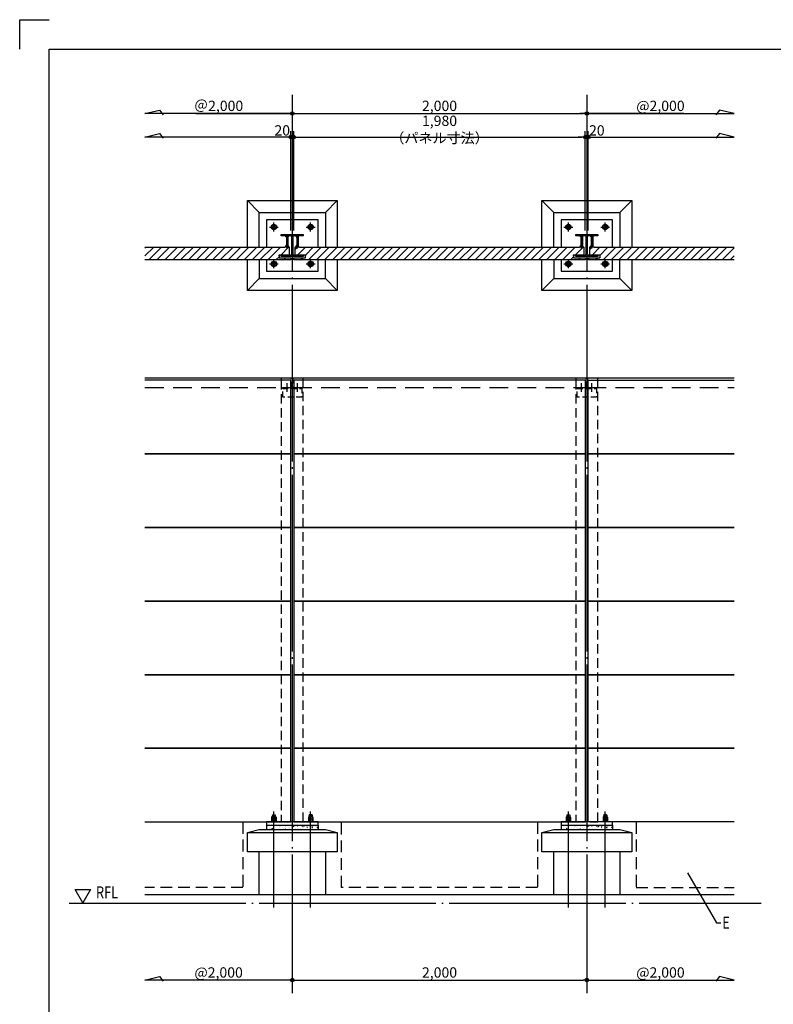
# Model space of a CAD drawing. Units: millimetres. Extents: x -18643 to -2007, y -8260 to 3440.
# Drawn here: x -18643 to -13526, y -3247 to 3440 of the extents above; entities that cross this region are included whole.
import ezdxf
from ezdxf.enums import TextEntityAlignment as Align

# ---------------------------------------------------------------- set-up
doc = ezdxf.new("R2010")
doc.units = ezdxf.units.MM
doc.header["$LTSCALE"] = 20
for name, pattern in [('CENTER', [50.8, 31.75, -6.35, 6.35, -6.35]), ('HIDDEN', [9.525, 6.35, -3.175]), ('NEA_CNT', [64.5, 60, -2, 0.5, -2]), ('NEA_HID', [6, 4, -2])]:
    doc.linetypes.add(name, pattern=pattern)
doc.layers.get('DEFPOINTS').update_dxf_attribs({"color": 8})
for name, color, linetype in [('00Waku', 30, 'Continuous'), ('01Center', 1, 'NEA_CNT'), ('02Dim', 3, 'Continuous'), ('03Text', 4, 'Continuous'), ('04RC', 4, 'Continuous'), ('04S', 1, 'Continuous'), ('05Steel', 1, 'Continuous'), ('06Panel', 41, 'Continuous'), ('09Hatch', 61, 'Continuous'), ('31txt1', 4, 'Continuous')]:
    doc.layers.add(name, color=color, linetype=linetype)
doc.layers.add('X mag', color=8, linetype='Continuous', plot=False)
doc.styles.add('dimtxt', font='romans.shx', dxfattribs={"width": 0.8, "bigfont": 'extfont.shx'})
doc.styles.add('neatxt', font='romans.shx', dxfattribs={"width": 0.8, "bigfont": 'extfont.shx'})
doc.dimstyles.new('nea20', dxfattribs={"dimscale": 20, "dimtxt": 3.5, "dimasz": 1.2, "dimexe": 2, "dimexo": 2, "dimgap": 0.5, "dimtad": 1, "dimdec": 1, "dimrnd": 0.1, "dimdsep": 46, "dimlunit": 6, "dimtxsty": 'dimtxt', "dimblk": 'ORIGIN2', "dimcen": 2.5, "dimclrd": 256, "dimclre": 256, "dimclrt": 4, "dimadec": 0, "dimazin": 0, "dimtfac": 1, "dimtdec": 1, "dimtix": 1, "dimtmove": 1, "dimatfit": 3, "dimldrblk": 'OPEN30', "dimfxl": 1, "dimtolj": 1, "dimlwd": -1, "dimlwe": -1, "dimarcsym": 0})

# ---------------------------------------------------------------- blocks, each defined once
blk = doc.blocks.new('_Origin2')
at = {"color": 0, "linetype": 'ByBlock', "lineweight": -2}
blk.add_line((-0.5, 0), (-1, 0), dxfattribs=at)
for radius in [0.5, 0.25]:
    blk.add_circle((0, 0), radius, dxfattribs=at)
blk = doc.blocks.new('*D21')
at = {"layer": '02Dim', "transparency": 16777216}
blk.add_line((-16768.1, -3082.6), (-14816.1, -3082.6), dxfattribs=at)
at = {"layer": 'DEFPOINTS', "color": 0, "transparency": 16777216}
for p in [(-16792.1, -3082.6), (-14792.1, -3082.6), (-14792.1, -3082.6)]:
    blk.add_point(p, dxfattribs=at)
at = {"layer": '02Dim', "transparency": 16777216, "xscale": 24, "yscale": 24, "zscale": 24, "rotation": 180}
blk.add_blockref('_Origin2', (-16792.1, -3082.6), dxfattribs=at)
at = {"layer": '02Dim', "transparency": 16777216, "xscale": 24, "yscale": 24, "zscale": 24}
blk.add_blockref('_Origin2', (-14792.1, -3082.6), dxfattribs=at)
at = {"layer": '02Dim', "color": 4, "transparency": 16777216, "insert": (-15792.1, -3031), "char_height": 70, "attachment_point": 5, "style": 'dimtxt'}
blk.add_mtext('\\A1;2,000', dxfattribs=at)
blk = doc.blocks.new('_Open30')
at = {"color": 0, "linetype": 'ByBlock', "lineweight": -2}
for p, q in [((-1, 0.27), (0, 0)), ((0, 0), (-1, -0.27)), ((0, 0), (-1, 0))]:
    blk.add_line(p, q, dxfattribs=at)
blk = doc.blocks.new('*D22')
at = {"layer": '02Dim', "transparency": 16777216}
blk.add_line((-16768.1, 2803.1), (-14816.1, 2803.1), dxfattribs=at)
at = {"layer": 'DEFPOINTS', "color": 0, "transparency": 16777216}
for p in [(-16792.1, 2803.1), (-14792.1, 2803.1), (-14792.1, 2803.1)]:
    blk.add_point(p, dxfattribs=at)
at = {"layer": '02Dim', "transparency": 16777216, "xscale": 24, "yscale": 24, "zscale": 24, "rotation": 180}
blk.add_blockref('_Origin2', (-16792.1, 2803.1), dxfattribs=at)
at = {"layer": '02Dim', "transparency": 16777216, "xscale": 24, "yscale": 24, "zscale": 24}
blk.add_blockref('_Origin2', (-14792.1, 2803.1), dxfattribs=at)
at = {"layer": '02Dim', "color": 4, "transparency": 16777216, "insert": (-15792.1, 2854.8), "char_height": 70, "attachment_point": 5, "style": 'dimtxt'}
blk.add_mtext('\\A1;2,000', dxfattribs=at)
blk = doc.blocks.new('*D23')
at = {"layer": '02Dim', "transparency": 16777216}
for p, q in [((-17447.9, 2803.1), (-16792.1, 2803.1)), ((-16816.1, 2803.1), (-16840.1, 2803.1)), ((-16768.1, 2803.1), (-16744.1, 2803.1))]:
    blk.add_line(p, q, dxfattribs=at)
at = {"layer": 'DEFPOINTS', "color": 0, "transparency": 16777216}
blk.add_point((-16792.1, 2803.1), dxfattribs=at)
blk.add_point((-16792.1, 2803.1), dxfattribs=at)
blk.add_point((-16792.1, 2803.1), dxfattribs=at)
at = {"layer": '02Dim', "transparency": 16777216, "xscale": 24, "yscale": 24, "zscale": 24}
blk.add_blockref('_Origin2', (-16792.1, 2803.1), dxfattribs=at)
at = {"layer": '02Dim', "transparency": 16777216, "xscale": 24, "yscale": 24, "zscale": 24, "rotation": 180}
blk.add_blockref('_Origin2', (-16792.1, 2803.1), dxfattribs=at)
at = {"layer": '02Dim', "color": 4, "transparency": 16777216, "insert": (-17292.1, 2854.8), "char_height": 70, "attachment_point": 5, "style": 'dimtxt'}
blk.add_mtext('\\A1;＠2,000', dxfattribs=at)
blk = doc.blocks.new('*D24')
at = {"layer": '02Dim', "transparency": 16777216}
for p, q in [((-16782.1, 2009.1), (-16782.1, 2683.1)), ((-14802.1, 2009.1), (-14802.1, 2683.1)), ((-16758.1, 2643.1), (-14826.1, 2643.1))]:
    blk.add_line(p, q, dxfattribs=at)
at = {"layer": 'DEFPOINTS', "color": 0, "transparency": 16777216}
for p in [(-14802.1, 2643.1), (-16782.1, 1969.1), (-14802.1, 1969.1)]:
    blk.add_point(p, dxfattribs=at)
at = {"layer": '02Dim', "transparency": 16777216, "xscale": 24, "yscale": 24, "zscale": 24, "rotation": 180}
blk.add_blockref('_Origin2', (-16782.1, 2643.1), dxfattribs=at)
at = {"layer": '02Dim', "transparency": 16777216, "xscale": 24, "yscale": 24, "zscale": 24}
blk.add_blockref('_Origin2', (-14802.1, 2643.1), dxfattribs=at)
at = {"layer": '02Dim', "color": 4, "transparency": 16777216, "insert": (-15792.1, 2694.8), "char_height": 70, "attachment_point": 5, "style": 'dimtxt'}
blk.add_mtext('\\A1;1,980 （パネル寸法）', dxfattribs=at)
blk = doc.blocks.new('*D25')
at = {"layer": '02Dim', "transparency": 16777216}
for p, q in [((-16802.1, 2009.1), (-16802.1, 2683.1)), ((-16782.1, 2009.1), (-16782.1, 2683.1)), ((-16826.1, 2643.1), (-16850.1, 2643.1)), ((-16782.1, 2643.1), (-16802.1, 2643.1)), ((-16758.1, 2643.1), (-16734.1, 2643.1))]:
    blk.add_line(p, q, dxfattribs=at)
at = {"layer": 'DEFPOINTS', "color": 0, "transparency": 16777216}
for p in [(-16802.1, 2643.1), (-16802.1, 1969.1), (-16782.1, 1969.1)]:
    blk.add_point(p, dxfattribs=at)
at = {"layer": '02Dim', "transparency": 16777216, "xscale": 24, "yscale": 24, "zscale": 24}
blk.add_blockref('_Origin2', (-16802.1, 2643.1), dxfattribs=at)
at = {"layer": '02Dim', "transparency": 16777216, "xscale": 24, "yscale": 24, "zscale": 24, "rotation": 180}
blk.add_blockref('_Origin2', (-16782.1, 2643.1), dxfattribs=at)
at = {"layer": '02Dim', "color": 4, "transparency": 16777216, "insert": (-16860.1, 2688.1), "char_height": 70, "attachment_point": 5, "style": 'dimtxt'}
blk.add_mtext('\\A1;20', dxfattribs=at)
blk = doc.blocks.new('*D26')
at = {"layer": '02Dim', "transparency": 16777216}
for p, q in [((-14802.1, 2009.1), (-14802.1, 2683.1)), ((-14782.1, 2009.1), (-14782.1, 2683.1)), ((-14826.1, 2643.1), (-14850.1, 2643.1)), ((-14802.1, 2643.1), (-14782.1, 2643.1)), ((-14758.1, 2643.1), (-14734.1, 2643.1))]:
    blk.add_line(p, q, dxfattribs=at)
at = {"layer": 'DEFPOINTS', "color": 0, "transparency": 16777216}
for p in [(-14782.1, 2643.1), (-14802.1, 1969.1), (-14782.1, 1969.1)]:
    blk.add_point(p, dxfattribs=at)
at = {"layer": '02Dim', "transparency": 16777216, "xscale": 24, "yscale": 24, "zscale": 24}
blk.add_blockref('_Origin2', (-14802.1, 2643.1), dxfattribs=at)
at = {"layer": '02Dim', "transparency": 16777216, "xscale": 24, "yscale": 24, "zscale": 24, "rotation": 180}
blk.add_blockref('_Origin2', (-14782.1, 2643.1), dxfattribs=at)
at = {"layer": '02Dim', "color": 4, "transparency": 16777216, "insert": (-14724.1, 2688.1), "char_height": 70, "attachment_point": 5, "style": 'dimtxt'}
blk.add_mtext('\\A1;20', dxfattribs=at)
blk = doc.blocks.new('2019nea_layer_ver2.0')
at = {"layer": '00Waku'}
blk.add_lwpolyline([(0, 0), (0, 565), (800, 565), (800, 0)], close=True, dxfattribs=at)
at = {"layer": 'X mag', "color": 6}
blk.add_lwpolyline([(-10, 565), (-10, 575), (0, 575)], dxfattribs=at)

msp = doc.modelspace()

# ---------------------------------------------------------------- hatches: boundary and pattern name
at = {"layer": '04RC'}
h = msp.add_hatch(dxfattribs=at)
h.set_pattern_fill('AR-CONC', color=3, scale=0.25, style=0)
h.set_pattern_definition([(50, (-3568.866, -180.884), (45.54617, -3.98477), [4.7625, -52.3875]), (355, (-3568.866, -180.884), (-8.8107, 47.76416), [3.81, -41.91]), (100.451, (-3565.07, -181.216), (36.73563, 43.77917), [4.0475, -44.5225]), (46.1842, (-3568.866, -168.184), (67.76976, -10.51058), [7.14375, -78.58125]), (96.6356, (-3563.22, -169.06), (59.35106, 61.8564), [6.07125, -66.78375]), (351.184, (-3568.866, -168.184), (59.35115, 61.85628), [5.715, -62.865]), (21, (-3562.516, -171.36), (37.90372, -25.56638), [4.7625, -52.3875]), (326, (-3562.516, -171.36), (15.4505, 46.04699), [3.81, -41.91]), (71.4514, (-3559.357, -173.49), (53.35412, 20.48071), [4.0475, -44.5225]), (37.5, (-3568.866, -180.884), (0.77215, 21.13876), [0, -41.402, 0, -42.545, 0, -42.06875]), (7.5, (-3568.866, -180.884), (16.704916, 25.045144), [0, -24.257, 0, -40.4495, 0, -16.03375]), (327.5, (-3583.026, -180.884), (33.897649, -1.432186), [0, -15.875, 0, -49.53, 0, -65.7225]), (317.5, (-3589.376, -180.884), (37.032295, 6.35662), [0, -20.6375, 0, -32.893, 0, -46.6725])])
h.paths.add_polyline_path([(-16967.08, -2060.71), (-16617.08, -2060.71), (-16617.08, -2030.69), (-16967.08, -2030.69)])
h = msp.add_hatch(dxfattribs=at)
h.set_pattern_fill('AR-CONC', color=3, scale=0.25, style=0)
h.set_pattern_definition([(50, (-1568.866, -180.884), (45.54617, -3.98477), [4.7625, -52.3875]), (355, (-1568.866, -180.884), (-8.8107, 47.76416), [3.81, -41.91]), (100.451, (-1565.07, -181.216), (36.73563, 43.77917), [4.0475, -44.5225]), (46.1842, (-1568.866, -168.184), (67.76976, -10.51058), [7.14375, -78.58125]), (96.6356, (-1563.22, -169.06), (59.35106, 61.8564), [6.07125, -66.78375]), (351.184, (-1568.866, -168.184), (59.35115, 61.85628), [5.715, -62.865]), (21, (-1562.516, -171.36), (37.90372, -25.56638), [4.7625, -52.3875]), (326, (-1562.516, -171.36), (15.4505, 46.04699), [3.81, -41.91]), (71.4514, (-1559.357, -173.49), (53.35412, 20.48071), [4.0475, -44.5225]), (37.5, (-1568.866, -180.884), (0.77215, 21.13876), [0, -41.402, 0, -42.545, 0, -42.06875]), (7.5, (-1568.866, -180.884), (16.704916, 25.045144), [0, -24.257, 0, -40.4495, 0, -16.03375]), (327.5, (-1583.026, -180.884), (33.897649, -1.432186), [0, -15.875, 0, -49.53, 0, -65.7225]), (317.5, (-1589.376, -180.884), (37.032295, 6.35662), [0, -20.6375, 0, -32.893, 0, -46.6725])])
h.paths.add_polyline_path([(-14967.08, -2060.71), (-14617.08, -2060.71), (-14617.08, -2030.69), (-14967.08, -2030.69)])
at = {"layer": '09Hatch'}
h = msp.add_hatch(dxfattribs=at)
h.set_pattern_fill('ANSI31', color=256, scale=12, style=0)
h.set_pattern_definition([(45, (-2000, -3170.17), (-26.94077, 26.94077), [])])
h.paths.add_polyline_path([(-17792.08, 1895.04), (-17792.08, 1808.64), (-16803.68, 1808.64), (-16802.55, 1809.11), (-16802.08, 1810.24), (-16802.08, 1823.64), (-16881.08, 1823.64), (-16881.79, 1823.93), (-16882.08, 1824.64), (-16882.08, 1837.04), (-16883.68, 1837.04), (-16883.68, 1841.64), (-16815.17, 1841.65), (-16814.15, 1842.11), (-16813.68, 1843.24), (-16813.68, 1844.64), (-16812.08, 1844.64), (-16812.08, 1895.04), (-16812.55, 1896.17), (-16813.68, 1896.64), (-16842.12, 1896.64), (-16842.12, 1895.04)])
h = msp.add_hatch(dxfattribs=at)
h.set_pattern_fill('ANSI31', color=256, scale=12, style=0)
h.set_pattern_definition([(45, (0, -3170.17), (-26.94077, 26.94077), [])])
h.paths.add_polyline_path([(-14842.12, 1896.64), (-14813.68, 1896.64), (-14812.55, 1896.17), (-14812.08, 1895.04), (-14812.08, 1844.64), (-14813.68, 1844.64), (-14813.68, 1843.24), (-14814.15, 1842.11), (-14815.17, 1841.65), (-14883.68, 1841.64), (-14883.68, 1837.04), (-14882.08, 1837.04), (-14882.08, 1824.64), (-14881.79, 1823.93), (-14881.08, 1823.64), (-14802.08, 1823.64), (-14802.08, 1810.24), (-14802.55, 1809.11), (-14803.68, 1808.64), (-16780.48, 1808.64), (-16781.61, 1809.11), (-16782.08, 1810.24), (-16782.08, 1823.64), (-16703.08, 1823.64), (-16702.37, 1823.93), (-16702.08, 1824.64), (-16702.08, 1837.04), (-16700.48, 1837.04), (-16700.48, 1841.64), (-16768.99, 1841.65), (-16770.01, 1842.11), (-16770.48, 1843.24), (-16770.48, 1844.64), (-16772.08, 1844.64), (-16772.08, 1895.04), (-16771.61, 1896.17), (-16770.48, 1896.64), (-16742.04, 1896.64), (-16742.04, 1895.04), (-14842.12, 1895.04)])
h = msp.add_hatch(dxfattribs=at)
h.set_pattern_fill('ANSI31', color=256, scale=12, style=0)
h.set_pattern_definition([(45, (2000, -3170.17), (-26.94077, 26.94077), [])])
h.paths.add_polyline_path([(-14742.04, 1895.04), (-14742.04, 1896.64), (-14770.48, 1896.64), (-14771.61, 1896.17), (-14772.08, 1895.04), (-14772.08, 1844.64), (-14770.48, 1844.64), (-14770.48, 1843.24), (-14770.01, 1842.11), (-14768.99, 1841.65), (-14700.48, 1841.64), (-14700.48, 1837.04), (-14702.08, 1837.04), (-14702.08, 1824.06), (-14703.08, 1823.64), (-14782.08, 1823.64), (-14782.08, 1810.24), (-14781.61, 1809.11), (-14780.48, 1808.64), (-13792.08, 1808.64), (-13792.08, 1895.04)])

# ---------------------------------------------------------------- linework, layer by layer
at = {"layer": '01Center', "color": 3}
for p, q in [((-16792.08, 2929.85), (-16792.08, -3172)), ((-14792.08, 2929.85), (-14792.08, -3172))]:
    msp.add_line(p, q, dxfattribs=at)
at = {"layer": '01Center', "color": 71}
for p, q in [((-16947.08, 2031.64), (-16887.08, 2031.64)), ((-16917.08, 2001.64), (-16917.08, 2061.64)), ((-16697.08, 2031.64), (-16637.08, 2031.64)), ((-16667.08, 2001.64), (-16667.08, 2061.64)), ((-14947.08, 2031.64), (-14887.08, 2031.64)), ((-14917.08, 2001.64), (-14917.08, 2061.64)), ((-14697.08, 2031.64), (-14637.08, 2031.64)), ((-14667.08, 2001.64), (-14667.08, 2061.64)), ((-16917.08, 1751.64), (-16917.08, 1811.64)), ((-16667.08, 1751.64), (-16667.08, 1811.64)), ((-14917.08, 1751.64), (-14917.08, 1811.64)), ((-14667.08, 1751.64), (-14667.08, 1811.64)), ((-16947.08, 1781.64), (-16887.08, 1781.64)), ((-16697.08, 1781.64), (-16637.08, 1781.64)), ((-14947.08, 1781.64), (-14887.08, 1781.64)), ((-14697.08, 1781.64), (-14637.08, 1781.64)), ((-16827.08, 911.62), (-16827.08, 970.87)), ((-16757.08, 911.62), (-16757.08, 970.87)), ((-14827.08, 911.62), (-14827.08, 970.87)), ((-14757.08, 911.62), (-14757.08, 970.87)), ((-16917.08, -2590.69), (-16917.08, -1937.19)), ((-16667.08, -2590.69), (-16667.08, -1937.19)), ((-14917.08, -2590.69), (-14917.08, -1937.19)), ((-14667.08, -2590.69), (-14667.08, -1937.19))]:
    msp.add_line(p, q, dxfattribs=at)
at = {"layer": '01Center'}
msp.add_line((-18307.3, -2560.69), (-13607.36, -2560.69), dxfattribs=at)
at = {"layer": '02Dim'}
for p, q in [((-17792.08, 2803.14), (-17693.95, 2826.33)), ((-17693.95, 2826.33), (-17668.97, 2794.56)), ((-13890.21, 2826.33), (-13915.2, 2794.56)), ((-13792.08, 2803.14), (-13890.21, 2826.33)), ((-16792.08, 2803.14), (-17792.08, 2803.14)), ((-14816.08, 2803.14), (-14840.08, 2803.14)), ((-14792.08, 2803.14), (-13792.08, 2803.14)), ((-14134.08, 2803.14), (-14792.08, 2803.14)), ((-14768.08, 2803.14), (-14744.08, 2803.14)), ((-17792.08, 2643.14), (-17693.95, 2666.33)), ((-16792.08, 2643.14), (-17792.08, 2643.14)), ((-17693.95, 2666.33), (-17668.97, 2634.56)), ((-14792.08, 2643.14), (-13792.08, 2643.14)), ((-13890.21, 2666.33), (-13915.2, 2634.56)), ((-13792.08, 2643.14), (-13890.21, 2666.33)), ((-17792.08, -3082.63), (-17693.95, -3059.44)), ((-17693.95, -3059.44), (-17668.97, -3091.22)), ((-13890.21, -3059.44), (-13915.2, -3091.22)), ((-13792.08, -3082.63), (-13890.21, -3059.44)), ((-16792.08, -3082.63), (-17792.08, -3082.63)), ((-14792.08, -3082.63), (-13792.08, -3082.63))]:
    msp.add_line(p, q, dxfattribs=at)
at = {"layer": '02Dim', "color": 71, "linetype": 'CENTER', "ltscale": 5}
for p, q in [((-16827.08, 1886.56), (-16827.08, 1977.41)), ((-16757.08, 1886.56), (-16757.08, 1977.41)), ((-14827.08, 1886.56), (-14827.08, 1977.41)), ((-14757.08, 1886.56), (-14757.08, 1977.41))]:
    msp.add_line(p, q, dxfattribs=at)
at = {"layer": '03Text', "color": 3}
msp.add_lwpolyline([(-14107.55, -2354.68), (-13912.17, -2693.08), (-13882.17, -2693.08)], dxfattribs=at)
at = {"layer": '04RC', "color": 253}
for p, q in [((-17017.08, 2131.64), (-17097.08, 2211.64)), ((-16567.08, 2131.64), (-16487.08, 2211.64)), ((-15017.08, 2131.64), (-15097.08, 2211.64)), ((-14567.08, 2131.64), (-14487.08, 2211.64)), ((-17017.08, 1681.64), (-17097.08, 1601.64)), ((-16567.08, 1681.64), (-16487.08, 1601.64)), ((-15017.08, 1681.64), (-15097.08, 1601.64)), ((-14567.08, 1681.64), (-14487.08, 1601.64))]:
    msp.add_line(p, q, dxfattribs=at)
at = {"layer": '04RC'}
for p, q in [((-17097.08, -2080.69), (-17017.08, -2060.69)), ((-17017.08, -2060.69), (-16567.08, -2060.69)), ((-16567.08, -2060.69), (-16487.08, -2080.69)), ((-15097.08, -2080.69), (-15017.08, -2060.69)), ((-15017.08, -2060.69), (-14567.08, -2060.69)), ((-14567.08, -2060.69), (-14487.08, -2080.69)), ((-17097.08, -2210.69), (-17097.08, -2080.69)), ((-17097.08, -2080.69), (-16487.08, -2080.69)), ((-16487.08, -2080.69), (-16487.08, -2210.69)), ((-15097.08, -2210.69), (-15097.08, -2080.69)), ((-15097.08, -2080.69), (-14487.08, -2080.69)), ((-14487.08, -2080.69), (-14487.08, -2210.69)), ((-16487.08, -2210.69), (-17097.08, -2210.69)), ((-17017.08, -2500.69), (-17017.08, -2210.69)), ((-16567.08, -2210.69), (-16567.08, -2500.69)), ((-14487.08, -2210.69), (-15097.08, -2210.69)), ((-15017.08, -2500.69), (-15017.08, -2210.69)), ((-14567.08, -2210.69), (-14567.08, -2500.69)), ((-17792.08, -2500.69), (-13792.08, -2500.69))]:
    msp.add_line(p, q, dxfattribs=at)
at = {"layer": '04RC', "color": 3}
for p, q in [((-16967.08, -2030.69), (-16967.08, -2060.71)), ((-16617.08, -2030.69), (-16617.08, -2060.71)), ((-14967.08, -2030.69), (-14967.08, -2060.71)), ((-14617.08, -2030.69), (-14617.08, -2060.71))]:
    msp.add_line(p, q, dxfattribs=at)
at = {"layer": '04RC', "color": 4}
for points in [[(-17097.08, 1895.04), (-17097.08, 2211.64), (-16487.08, 2211.64), (-16487.08, 1895.04)], [(-15097.08, 1895.04), (-15097.08, 2211.64), (-14487.08, 2211.64), (-14487.08, 1895.04)], [(-16487.08, 1808.64), (-16487.08, 1601.64), (-17097.08, 1601.64), (-17097.08, 1808.64)], [(-14487.08, 1808.64), (-14487.08, 1601.64), (-15097.08, 1601.64), (-15097.08, 1808.64)]]:
    msp.add_lwpolyline(points, dxfattribs=at)
at = {"layer": '04RC', "color": 253}
for points in [[(-17017.08, 1895.04), (-17017.08, 2131.64), (-16567.08, 2131.64), (-16567.08, 1895.04)], [(-15017.08, 1895.04), (-15017.08, 2131.64), (-14567.08, 2131.64), (-14567.08, 1895.04)], [(-17017.08, 1808.64), (-17017.08, 1681.64), (-16567.08, 1681.64), (-16567.08, 1808.64)], [(-15017.08, 1808.64), (-15017.08, 1681.64), (-14567.08, 1681.64), (-14567.08, 1808.64)]]:
    msp.add_lwpolyline(points, dxfattribs=at)
at = {"layer": '04S', "color": 11}
for p, q in [((-16797.08, 1006.25), (-17792.08, 1006.25)), ((-14797.08, 1006.25), (-16787.08, 1006.25)), ((-13792.08, 1006.25), (-14787.08, 1006.25))]:
    msp.add_line(p, q, dxfattribs=at)
at = {"layer": '04S', "color": 11, "linetype": 'HIDDEN', "ltscale": 0.3}
for p, q in [((-16797.08, 941.25), (-16797.08, 1006.25)), ((-16787.08, 1006.25), (-16787.08, 941.25)), ((-14797.08, 941.25), (-14797.08, 1006.25)), ((-14787.08, 1006.25), (-14787.08, 941.25)), ((-16857.08, 935.25), (-16727.08, 935.25)), ((-14857.08, 935.25), (-14727.08, 935.25))]:
    msp.add_line(p, q, dxfattribs=at)
at = {"layer": '04S', "color": 11, "linetype": 'HIDDEN'}
for p, q in [((-17792.08, 941.25), (-16797.08, 941.25)), ((-16787.08, 941.25), (-14797.08, 941.25)), ((-14787.08, 941.25), (-13792.08, 941.25))]:
    msp.add_line(p, q, dxfattribs=at)
at = {"layer": '04S'}
for points in [[(-16617.08, 1895.04), (-16617.08, 2081.64), (-16967.08, 2081.64), (-16967.08, 1895.04)], [(-14617.08, 1895.04), (-14617.08, 2081.64), (-14967.08, 2081.64), (-14967.08, 1895.04)], [(-16967.08, 1808.64), (-16967.08, 1731.64), (-16617.08, 1731.64), (-16617.08, 1808.64)], [(-14967.08, 1808.64), (-14967.08, 1731.64), (-14617.08, 1731.64), (-14617.08, 1808.64)]]:
    msp.add_lwpolyline(points, dxfattribs=at)
for points in [[(-16867.08, 1831.64), (-16867.08, 1841.64), (-16803.58, 1841.64, 0.4142136), (-16795.58, 1849.64), (-16795.58, 1963.64, 0.4142136), (-16803.58, 1971.64), (-16867.08, 1971.64), (-16867.08, 1981.64), (-16717.08, 1981.64), (-16717.08, 1971.64), (-16780.58, 1971.64, 0.4142136), (-16788.58, 1963.64), (-16788.58, 1849.64, 0.4142136), (-16780.58, 1841.64), (-16717.08, 1841.64), (-16717.08, 1831.64)], [(-14867.08, 1831.64), (-14867.08, 1841.64), (-14803.58, 1841.64, 0.4142136), (-14795.58, 1849.64), (-14795.58, 1963.64, 0.4142136), (-14803.58, 1971.64), (-14867.08, 1971.64), (-14867.08, 1981.64), (-14717.08, 1981.64), (-14717.08, 1971.64), (-14780.58, 1971.64, 0.4142136), (-14788.58, 1963.64), (-14788.58, 1849.64, 0.4142136), (-14780.58, 1841.64), (-14717.08, 1841.64), (-14717.08, 1831.64)]]:
    msp.add_lwpolyline(points, format="xyb", close=True, dxfattribs=at)
at = {"layer": '04S', "ltscale": 0.5}
for points in [[(-16717.08, 991.31), (-16717.08, 1006.25), (-16867.08, 1006.25), (-16867.08, 991.31)], [(-14717.08, 991.31), (-14717.08, 1006.25), (-14867.08, 1006.25), (-14867.08, 991.31)]]:
    msp.add_lwpolyline(points, dxfattribs=at)
at = {"layer": '04S', "color": 11, "linetype": 'HIDDEN', "ltscale": 0.5}
for points in [[(-16867.08, 991.31), (-16867.08, -2008.69), (-16717.08, -2008.69), (-16717.08, 991.31)], [(-14867.08, 991.31), (-14867.08, -2008.69), (-14717.08, -2008.69), (-14717.08, 991.31)]]:
    msp.add_lwpolyline(points, dxfattribs=at)
at = {"layer": '04S', "color": 11, "linetype": 'HIDDEN', "ltscale": 0.3}
for points in [[(-16857.08, 941.25), (-16727.08, 941.25), (-16727.08, 876.25), (-16857.08, 876.25)], [(-14857.08, 941.25), (-14727.08, 941.25), (-14727.08, 876.25), (-14857.08, 876.25)]]:
    msp.add_lwpolyline(points, close=True, dxfattribs=at)
at = {"layer": '04S'}
for points in [[(-16967.08, -2030.69), (-16617.08, -2030.69), (-16617.08, -2008.69), (-16967.08, -2008.69)], [(-14967.08, -2030.69), (-14617.08, -2030.69), (-14617.08, -2008.69), (-14967.08, -2008.69)]]:
    msp.add_lwpolyline(points, close=True, dxfattribs=at)
at = {"layer": '05Steel', "color": 11}
for p, q in [((-16917.08, 2048.94), (-16932.08, 2040.28)), ((-16932.08, 2023), (-16932.08, 2040.28)), ((-16932.08, 2023), (-16917.08, 2014.34)), ((-16902.08, 2040.28), (-16917.08, 2048.94)), ((-16917.08, 2014.34), (-16902.08, 2023)), ((-16902.08, 2023), (-16902.08, 2040.28)), ((-16667.08, 2048.94), (-16682.08, 2040.28)), ((-16682.08, 2023), (-16682.08, 2040.28)), ((-16682.08, 2023), (-16667.08, 2014.34)), ((-16652.08, 2040.28), (-16667.08, 2048.94)), ((-16667.08, 2014.34), (-16652.08, 2023)), ((-16652.08, 2023), (-16652.08, 2040.28)), ((-14917.08, 2048.94), (-14932.08, 2040.28)), ((-14932.08, 2023), (-14932.08, 2040.28)), ((-14932.08, 2023), (-14917.08, 2014.34)), ((-14902.08, 2040.28), (-14917.08, 2048.94)), ((-14917.08, 2014.34), (-14902.08, 2023)), ((-14902.08, 2023), (-14902.08, 2040.28)), ((-14667.08, 2048.94), (-14682.08, 2040.28)), ((-14682.08, 2023), (-14682.08, 2040.28)), ((-14682.08, 2023), (-14667.08, 2014.34)), ((-14652.08, 2040.28), (-14667.08, 2048.94)), ((-14667.08, 2014.34), (-14652.08, 2023)), ((-14652.08, 2023), (-14652.08, 2040.28)), ((-16835.58, 1964.64), (-16835.58, 1970.14)), ((-16835.58, 1964.64), (-16818.58, 1964.64)), ((-16833.78, 1971.64), (-16820.38, 1971.64)), ((-16832.09, 1964.64), (-16832.09, 1906.14)), ((-16822.09, 1962.97), (-16832.09, 1962.97)), ((-16832.09, 1961.97), (-16832.09, 1906.14)), ((-16831.73, 1964.64), (-16831.73, 1970.14)), ((-16831.09, 1962.97), (-16831.09, 1906.14)), ((-16823.09, 1962.97), (-16823.09, 1906.14)), ((-16822.44, 1964.64), (-16822.44, 1970.14)), ((-16822.09, 1964.64), (-16822.09, 1906.14)), ((-16818.58, 1964.64), (-16818.58, 1970.14)), ((-16765.58, 1964.64), (-16765.58, 1970.14)), ((-16765.58, 1964.64), (-16748.58, 1964.64)), ((-16763.78, 1971.64), (-16750.38, 1971.64)), ((-16762.09, 1964.64), (-16762.09, 1906.14)), ((-16752.09, 1962.97), (-16762.09, 1962.97)), ((-16762.09, 1961.97), (-16762.09, 1906.14)), ((-16761.73, 1964.64), (-16761.73, 1970.14)), ((-16761.09, 1962.97), (-16761.09, 1906.14)), ((-16753.09, 1962.97), (-16753.09, 1906.14)), ((-16752.44, 1964.64), (-16752.44, 1970.14)), ((-16752.09, 1964.64), (-16752.09, 1906.14)), ((-16748.58, 1964.64), (-16748.58, 1970.14)), ((-14835.58, 1964.64), (-14835.58, 1970.14)), ((-14835.58, 1964.64), (-14818.58, 1964.64)), ((-14833.78, 1971.64), (-14820.38, 1971.64)), ((-14832.09, 1964.64), (-14832.09, 1906.14)), ((-14822.09, 1962.97), (-14832.09, 1962.97)), ((-14832.09, 1961.97), (-14832.09, 1906.14)), ((-14831.73, 1964.64), (-14831.73, 1970.14)), ((-14831.09, 1962.97), (-14831.09, 1906.14)), ((-14823.09, 1962.97), (-14823.09, 1906.14)), ((-14822.44, 1964.64), (-14822.44, 1970.14)), ((-14822.09, 1964.64), (-14822.09, 1906.14)), ((-14818.58, 1964.64), (-14818.58, 1970.14)), ((-14765.58, 1964.64), (-14765.58, 1970.14)), ((-14765.58, 1964.64), (-14748.58, 1964.64)), ((-14763.78, 1971.64), (-14750.38, 1971.64)), ((-14762.09, 1964.64), (-14762.09, 1906.14)), ((-14752.09, 1962.97), (-14762.09, 1962.97)), ((-14762.09, 1961.97), (-14762.09, 1906.14)), ((-14761.73, 1964.64), (-14761.73, 1970.14)), ((-14761.09, 1962.97), (-14761.09, 1906.14)), ((-14753.09, 1962.97), (-14753.09, 1906.14)), ((-14752.44, 1964.64), (-14752.44, 1970.14)), ((-14752.09, 1964.64), (-14752.09, 1906.14)), ((-14748.58, 1964.64), (-14748.58, 1970.14)), ((-16835.58, 1898.14), (-16835.58, 1904.64)), ((-16835.58, 1898.14), (-16818.58, 1898.14)), ((-16833.78, 1906.14), (-16820.38, 1906.14)), ((-16831.73, 1898.14), (-16831.73, 1904.64)), ((-16822.43, 1898.14), (-16822.43, 1904.64)), ((-16818.58, 1898.14), (-16818.58, 1904.64)), ((-16765.58, 1898.14), (-16765.58, 1904.64)), ((-16765.58, 1898.14), (-16748.58, 1898.14)), ((-16763.78, 1906.14), (-16750.38, 1906.14)), ((-16761.73, 1898.14), (-16761.73, 1904.64)), ((-16752.43, 1898.14), (-16752.43, 1904.64)), ((-16748.58, 1898.14), (-16748.58, 1904.64)), ((-14835.58, 1898.14), (-14835.58, 1904.64)), ((-14835.58, 1898.14), (-14818.58, 1898.14)), ((-14833.78, 1906.14), (-14820.38, 1906.14)), ((-14831.73, 1898.14), (-14831.73, 1904.64)), ((-14822.43, 1898.14), (-14822.43, 1904.64)), ((-14818.58, 1898.14), (-14818.58, 1904.64)), ((-14765.58, 1898.14), (-14765.58, 1904.64)), ((-14765.58, 1898.14), (-14748.58, 1898.14)), ((-14763.78, 1906.14), (-14750.38, 1906.14)), ((-14761.73, 1898.14), (-14761.73, 1904.64)), ((-14752.43, 1898.14), (-14752.43, 1904.64)), ((-14748.58, 1898.14), (-14748.58, 1904.64)), ((-16917.08, 1798.94), (-16932.08, 1790.28)), ((-16932.08, 1773), (-16932.08, 1790.28)), ((-16932.08, 1773), (-16917.08, 1764.34)), ((-16902.08, 1790.28), (-16917.08, 1798.94)), ((-16917.08, 1764.34), (-16902.08, 1773)), ((-16902.08, 1773), (-16902.08, 1790.28)), ((-16667.08, 1798.94), (-16682.08, 1790.28)), ((-16682.08, 1773), (-16682.08, 1790.28)), ((-16682.08, 1773), (-16667.08, 1764.34)), ((-16652.08, 1790.28), (-16667.08, 1798.94)), ((-16667.08, 1764.34), (-16652.08, 1773)), ((-16652.08, 1773), (-16652.08, 1790.28)), ((-14917.08, 1798.94), (-14932.08, 1790.28)), ((-14932.08, 1773), (-14932.08, 1790.28)), ((-14932.08, 1773), (-14917.08, 1764.34)), ((-14902.08, 1790.28), (-14917.08, 1798.94)), ((-14917.08, 1764.34), (-14902.08, 1773)), ((-14902.08, 1773), (-14902.08, 1790.28)), ((-14667.08, 1798.94), (-14682.08, 1790.28)), ((-14682.08, 1773), (-14682.08, 1790.28)), ((-14682.08, 1773), (-14667.08, 1764.34)), ((-14652.08, 1790.28), (-14667.08, 1798.94)), ((-14667.08, 1764.34), (-14652.08, 1773)), ((-14652.08, 1773), (-14652.08, 1790.28)), ((-16898.58, -2005.71), (-16935.58, -2005.71)), ((-16935.58, -2005.71), (-16935.58, -2008.71)), ((-16932.08, -1975.71), (-16932.08, -1989.71)), ((-16932.08, -1989.71), (-16917.08, -1989.71)), ((-16932.08, -1991.71), (-16932.08, -2005.71)), ((-16928.33, -1973.71), (-16917.08, -1973.71)), ((-16927.08, -1961.61), (-16926.18, -1960.71)), ((-16927.08, -1961.61), (-16927.08, -1973.71)), ((-16907.08, -1961.61), (-16927.08, -1961.61)), ((-16926.18, -1960.71), (-16926.18, -1973.71)), ((-16926.18, -1960.71), (-16907.98, -1960.71)), ((-16924.59, -1975.71), (-16924.59, -1989.71)), ((-16924.59, -1991.71), (-16924.59, -2005.71)), ((-16905.83, -1973.71), (-16917.08, -1973.71)), ((-16902.08, -1989.71), (-16917.08, -1989.71)), ((-16909.58, -1975.71), (-16909.58, -1989.71)), ((-16909.58, -1991.71), (-16909.58, -2005.71)), ((-16907.98, -1960.71), (-16907.98, -1973.71)), ((-16907.08, -1961.61), (-16907.98, -1960.71)), ((-16907.08, -1961.61), (-16907.08, -1973.71)), ((-16902.08, -1975.71), (-16902.08, -1989.71)), ((-16902.08, -1991.71), (-16902.08, -2005.71)), ((-16898.58, -2008.71), (-16898.58, -2005.71)), ((-16685.58, -2005.71), (-16648.58, -2005.71)), ((-16685.58, -2008.71), (-16685.58, -2005.71)), ((-16682.08, -1975.71), (-16682.08, -1989.71)), ((-16682.08, -1989.71), (-16667.08, -1989.71)), ((-16682.08, -1991.71), (-16682.08, -2005.71)), ((-16678.33, -1973.71), (-16667.08, -1973.71)), ((-16677.08, -1961.61), (-16676.18, -1960.71)), ((-16677.08, -1961.61), (-16677.08, -1973.71)), ((-16677.08, -1961.61), (-16657.08, -1961.61)), ((-16676.18, -1960.71), (-16676.18, -1973.71)), ((-16657.98, -1960.71), (-16676.18, -1960.71)), ((-16674.59, -1975.71), (-16674.59, -1989.71)), ((-16674.59, -1991.71), (-16674.59, -2005.71)), ((-16655.83, -1973.71), (-16667.08, -1973.71)), ((-16652.08, -1989.71), (-16667.08, -1989.71)), ((-16659.58, -1975.71), (-16659.58, -1989.71)), ((-16659.58, -1991.71), (-16659.58, -2005.71)), ((-16657.98, -1960.71), (-16657.98, -1973.71)), ((-16657.08, -1961.61), (-16657.98, -1960.71)), ((-16657.08, -1961.61), (-16657.08, -1973.71)), ((-16652.08, -1975.71), (-16652.08, -1989.71)), ((-16652.08, -1991.71), (-16652.08, -2005.71)), ((-16648.58, -2005.71), (-16648.58, -2008.71)), ((-14898.58, -2005.71), (-14935.58, -2005.71)), ((-14935.58, -2005.71), (-14935.58, -2008.71)), ((-14932.08, -1975.71), (-14932.08, -1989.71)), ((-14932.08, -1989.71), (-14917.08, -1989.71)), ((-14932.08, -1991.71), (-14932.08, -2005.71)), ((-14928.33, -1973.71), (-14917.08, -1973.71)), ((-14927.08, -1961.61), (-14926.18, -1960.71)), ((-14927.08, -1961.61), (-14927.08, -1973.71)), ((-14907.08, -1961.61), (-14927.08, -1961.61)), ((-14926.18, -1960.71), (-14926.18, -1973.71)), ((-14926.18, -1960.71), (-14907.98, -1960.71)), ((-14924.59, -1975.71), (-14924.59, -1989.71)), ((-14924.59, -1991.71), (-14924.59, -2005.71)), ((-14905.83, -1973.71), (-14917.08, -1973.71)), ((-14902.08, -1989.71), (-14917.08, -1989.71)), ((-14909.58, -1975.71), (-14909.58, -1989.71)), ((-14909.58, -1991.71), (-14909.58, -2005.71)), ((-14907.98, -1960.71), (-14907.98, -1973.71)), ((-14907.08, -1961.61), (-14907.98, -1960.71)), ((-14907.08, -1961.61), (-14907.08, -1973.71)), ((-14902.08, -1975.71), (-14902.08, -1989.71)), ((-14902.08, -1991.71), (-14902.08, -2005.71)), ((-14898.58, -2008.71), (-14898.58, -2005.71)), ((-14685.58, -2005.71), (-14648.58, -2005.71)), ((-14685.58, -2008.71), (-14685.58, -2005.71)), ((-14682.08, -1975.71), (-14682.08, -1989.71)), ((-14682.08, -1989.71), (-14667.08, -1989.71)), ((-14682.08, -1991.71), (-14682.08, -2005.71)), ((-14678.33, -1973.71), (-14667.08, -1973.71)), ((-14677.08, -1961.61), (-14676.18, -1960.71)), ((-14677.08, -1961.61), (-14677.08, -1973.71)), ((-14677.08, -1961.61), (-14657.08, -1961.61)), ((-14676.18, -1960.71), (-14676.18, -1973.71)), ((-14657.98, -1960.71), (-14676.18, -1960.71)), ((-14674.59, -1975.71), (-14674.59, -1989.71)), ((-14674.59, -1991.71), (-14674.59, -2005.71)), ((-14655.83, -1973.71), (-14667.08, -1973.71)), ((-14652.08, -1989.71), (-14667.08, -1989.71)), ((-14659.58, -1975.71), (-14659.58, -1989.71)), ((-14659.58, -1991.71), (-14659.58, -2005.71)), ((-14657.98, -1960.71), (-14657.98, -1973.71)), ((-14657.08, -1961.61), (-14657.98, -1960.71)), ((-14657.08, -1961.61), (-14657.08, -1973.71)), ((-14652.08, -1975.71), (-14652.08, -1989.71)), ((-14652.08, -1991.71), (-14652.08, -2005.71)), ((-14648.58, -2005.71), (-14648.58, -2008.71)), ((-16935.58, -2008.71), (-16898.58, -2008.71)), ((-16648.58, -2008.71), (-16685.58, -2008.71)), ((-14935.58, -2008.71), (-14898.58, -2008.71)), ((-14648.58, -2008.71), (-14685.58, -2008.71))]:
    msp.add_line(p, q, dxfattribs=at)
for points in [[(-16818.58, 1898.14), (-16818.58, 1896.64), (-16835.58, 1896.64), (-16835.58, 1898.14)], [(-16748.58, 1898.14), (-16748.58, 1896.64), (-16765.58, 1896.64), (-16765.58, 1898.14)], [(-14818.58, 1898.14), (-14818.58, 1896.64), (-14835.58, 1896.64), (-14835.58, 1898.14)], [(-14748.58, 1898.14), (-14748.58, 1896.64), (-14765.58, 1896.64), (-14765.58, 1898.14)]]:
    msp.add_lwpolyline(points, close=True, dxfattribs=at)
for centre, radius in [((-16917.08, 2031.64), 18.5), ((-16917.08, 2031.64), 14.98), ((-16917.08, 2031.64), 10), ((-16667.08, 2031.64), 18.5), ((-16667.08, 2031.64), 14.98), ((-16667.08, 2031.64), 10), ((-14917.08, 2031.64), 18.5), ((-14917.08, 2031.64), 14.98), ((-14917.08, 2031.64), 10), ((-14667.08, 2031.64), 18.5), ((-14667.08, 2031.64), 14.98), ((-14667.08, 2031.64), 10), ((-16917.08, 1781.64), 18.5), ((-16917.08, 1781.64), 14.98), ((-16917.08, 1781.64), 10), ((-16667.08, 1781.64), 18.5), ((-16667.08, 1781.64), 14.98), ((-16667.08, 1781.64), 10), ((-14917.08, 1781.64), 18.5), ((-14917.08, 1781.64), 14.98), ((-14917.08, 1781.64), 10), ((-14667.08, 1781.64), 18.5), ((-14667.08, 1781.64), 14.98), ((-14667.08, 1781.64), 10)]:
    msp.add_circle(centre, radius, dxfattribs=at)
for centre, radius, start, end in [((-16833.66, 1969.66), 1.99, 14.150612, 165.849348), ((-16827.08, 1963.69), 7.96, 54.240816, 125.759166), ((-16820.51, 1969.66), 1.99, 14.150537, 165.84927), ((-16763.66, 1969.66), 1.99, 14.150612, 165.849348), ((-16757.08, 1963.69), 7.96, 54.240816, 125.759166), ((-16750.51, 1969.66), 1.99, 14.150537, 165.84927), ((-14833.66, 1969.66), 1.99, 14.150612, 165.849348), ((-14827.08, 1963.69), 7.96, 54.240816, 125.759166), ((-14820.51, 1969.66), 1.99, 14.150537, 165.84927), ((-14763.66, 1969.66), 1.99, 14.150612, 165.849348), ((-14757.08, 1963.69), 7.96, 54.240816, 125.759166), ((-14750.51, 1969.66), 1.99, 14.150537, 165.84927), ((-16833.66, 1904.16), 1.99, 14.150571, 165.849426), ((-16827.08, 1898.18), 7.96, 54.240797, 125.759152), ((-16820.51, 1904.16), 1.99, 14.150583, 165.849334), ((-16763.66, 1904.16), 1.99, 14.150571, 165.849426), ((-16757.08, 1898.18), 7.96, 54.240797, 125.759152), ((-16750.51, 1904.16), 1.99, 14.150583, 165.849334), ((-14833.66, 1904.16), 1.99, 14.150571, 165.849426), ((-14827.08, 1898.18), 7.96, 54.240797, 125.759152), ((-14820.51, 1904.16), 1.99, 14.150583, 165.849334), ((-14763.66, 1904.16), 1.99, 14.150571, 165.849426), ((-14757.08, 1898.18), 7.96, 54.240797, 125.759152), ((-14750.51, 1904.16), 1.99, 14.150583, 165.849334), ((-16928.33, -1978.22), 4.51, 33.832341, 146.167659), ((-16928.33, -1994.22), 4.51, 33.832341, 146.167659), ((-16917.08, -1988.4), 14.74, 59.397125, 120.602875), ((-16917.08, -2004.4), 14.74, 59.397125, 120.602875), ((-16905.83, -1978.22), 4.51, 33.832341, 146.167659), ((-16905.83, -1994.22), 4.51, 33.832341, 146.167659), ((-16678.33, -1978.22), 4.51, 33.832341, 146.167659), ((-16678.33, -1994.22), 4.51, 33.832341, 146.167659), ((-16667.08, -1988.4), 14.74, 59.397125, 120.602875), ((-16667.08, -2004.4), 14.74, 59.397125, 120.602875), ((-16655.83, -1978.22), 4.51, 33.832341, 146.167659), ((-16655.83, -1994.22), 4.51, 33.832341, 146.167659), ((-14928.33, -1978.22), 4.51, 33.832341, 146.167659), ((-14928.33, -1994.22), 4.51, 33.832341, 146.167659), ((-14917.08, -1988.4), 14.74, 59.397125, 120.602875), ((-14917.08, -2004.4), 14.74, 59.397125, 120.602875), ((-14905.83, -1978.22), 4.51, 33.832341, 146.167659), ((-14905.83, -1994.22), 4.51, 33.832341, 146.167659), ((-14678.33, -1978.22), 4.51, 33.832341, 146.167659), ((-14678.33, -1994.22), 4.51, 33.832341, 146.167659), ((-14667.08, -1988.4), 14.74, 59.397125, 120.602875), ((-14667.08, -2004.4), 14.74, 59.397125, 120.602875), ((-14655.83, -1978.22), 4.51, 33.832341, 146.167659), ((-14655.83, -1994.22), 4.51, 33.832341, 146.167659)]:
    msp.add_arc(centre, radius, start, end, dxfattribs=at)
at = {"layer": '06Panel'}
for points in [[(-17792.08, 1895.04), (-16842.12, 1895.04), (-16842.12, 1895.04), (-16842.12, 1896.64), (-16813.68, 1896.64), (-16812.55, 1896.17), (-16812.08, 1895.04), (-16812.08, 1844.64), (-16813.68, 1844.64), (-16813.68, 1843.24), (-16814.15, 1842.11), (-16815.17, 1841.65), (-16883.68, 1841.64), (-16883.68, 1837.04), (-16882.08, 1837.04), (-16882.08, 1824.64), (-16881.79, 1823.93), (-16881.08, 1823.64), (-16802.08, 1823.64), (-16802.08, 1810.24), (-16802.55, 1809.11), (-16803.68, 1808.64), (-16803.68, 1808.64), (-17792.08, 1808.64)], [(-13792.08, 1808.64), (-14780.48, 1808.64), (-14781.61, 1809.11), (-14782.08, 1810.24), (-14782.08, 1823.64), (-14703.08, 1823.64), (-14702.37, 1823.93), (-14702.08, 1824.64), (-14702.08, 1837.04), (-14700.48, 1837.04), (-14700.48, 1841.64), (-14768.99, 1841.65), (-14770.01, 1842.11), (-14770.48, 1843.24), (-14770.48, 1844.64), (-14772.08, 1844.64), (-14772.08, 1895.04), (-14771.61, 1896.17), (-14770.48, 1896.64), (-14742.04, 1896.64), (-14742.04, 1896.64), (-14742.04, 1896.64), (-14742.04, 1895.04), (-13792.08, 1895.04)], [(-17792.08, 491.31), (-16802.08, 491.31), (-16802.08, 991.31), (-17792.08, 991.31)], [(-13792.08, 491.31), (-14782.08, 491.31), (-14782.08, 991.31), (-13792.08, 991.31)], [(-17792.08, -8.69), (-16802.08, -8.69), (-16802.08, 491.31), (-17792.08, 491.31)], [(-13792.08, -8.69), (-14782.08, -8.69), (-14782.08, 491.31), (-13792.08, 491.31)], [(-17792.08, -508.69), (-16802.08, -508.69), (-16802.08, -8.69), (-17792.08, -8.69)], [(-13792.08, -508.69), (-14782.08, -508.69), (-14782.08, -8.69), (-13792.08, -8.69)], [(-17792.08, -1008.69), (-16802.08, -1008.69), (-16802.08, -508.69), (-17792.08, -508.69)], [(-13792.08, -1008.69), (-14782.08, -1008.69), (-14782.08, -508.69), (-13792.08, -508.69)], [(-17792.08, -1508.69), (-16802.08, -1508.69), (-16802.08, -1008.69), (-17792.08, -1008.69)], [(-13792.08, -1508.69), (-14782.08, -1508.69), (-14782.08, -1008.69), (-13792.08, -1008.69)], [(-17792.08, -2008.69), (-16802.08, -2008.69), (-16802.08, -1508.69), (-17792.08, -1508.69)], [(-13792.08, -2008.69), (-14782.08, -2008.69), (-14782.08, -1508.69), (-13792.08, -1508.69)]]:
    msp.add_lwpolyline(points, dxfattribs=at)
for points in [[(-14842.12, 1896.64), (-14813.68, 1896.64), (-14812.55, 1896.17), (-14812.08, 1895.04), (-14812.08, 1844.64), (-14813.68, 1844.64), (-14813.68, 1843.24), (-14814.15, 1842.11), (-14815.17, 1841.65), (-14883.68, 1841.64), (-14883.68, 1837.04), (-14882.08, 1837.04), (-14882.08, 1824.64), (-14881.79, 1823.93), (-14881.08, 1823.64), (-14802.08, 1823.64), (-14802.08, 1810.24), (-14802.55, 1809.11), (-14803.68, 1808.64), (-14803.68, 1808.64), (-16780.48, 1808.64), (-16781.61, 1809.11), (-16782.08, 1810.24), (-16782.08, 1823.64), (-16703.08, 1823.64), (-16702.37, 1823.93), (-16702.08, 1824.64), (-16702.08, 1837.04), (-16700.48, 1837.04), (-16700.48, 1841.64), (-16768.99, 1841.65), (-16770.01, 1842.11), (-16770.48, 1843.24), (-16770.48, 1844.64), (-16772.08, 1844.64), (-16772.08, 1895.04), (-16771.61, 1896.17), (-16770.48, 1896.64), (-16742.04, 1896.64), (-16742.04, 1896.64), (-16742.04, 1896.64), (-16742.04, 1895.04), (-14842.12, 1895.04), (-14842.12, 1895.04), (-14842.12, 1896.64)], [(-16782.08, 491.31), (-14802.08, 491.31), (-14802.08, 991.31), (-16782.08, 991.31)], [(-16782.08, -8.69), (-14802.08, -8.69), (-14802.08, 491.31), (-16782.08, 491.31)], [(-16782.08, -508.69), (-14802.08, -508.69), (-14802.08, -8.69), (-16782.08, -8.69)], [(-16782.08, -1008.69), (-14802.08, -1008.69), (-14802.08, -508.69), (-16782.08, -508.69)], [(-16782.08, -1508.69), (-14802.08, -1508.69), (-14802.08, -1008.69), (-16782.08, -1008.69)], [(-16782.08, -2008.69), (-14802.08, -2008.69), (-14802.08, -1508.69), (-16782.08, -1508.69)]]:
    msp.add_lwpolyline(points, close=True, dxfattribs=at)
at = {"layer": '06Panel', "color": 93, "linetype": 'NEA_HID'}
for points in [[(-17127.08, -2008.69), (-17127.08, -2008.69), (-17127.08, -2454.69), (-17792.08, -2454.69)], [(-15127.08, -2008.69), (-15127.08, -2008.69), (-15127.08, -2454.69), (-16457.08, -2454.69), (-16457.08, -2008.69), (-16457.08, -2008.69)], [(-14457.08, -2008.69), (-14457.08, -2008.69), (-14457.08, -2454.69), (-13792.08, -2454.69)]]:
    msp.add_lwpolyline(points, dxfattribs=at)
at = {"layer": '31txt1'}
msp.add_lwpolyline([(-18214.68, -2558.44), (-18266.64, -2468.44), (-18162.72, -2468.44)], close=True, dxfattribs=at)

# ---------------------------------------------------------------- block references
at = {"xscale": 20, "yscale": 20, "zscale": 20}
msp.add_blockref('2019nea_layer_ver2.0', (-18442.75, -8059.96), dxfattribs=at)
at = {"layer": '02Dim', "xscale": 24, "yscale": 24, "zscale": 24}
msp.add_blockref('_Origin2', (-14792.08, 2803.14), dxfattribs=at)
at = {"layer": '02Dim', "xscale": 24, "yscale": 24, "zscale": 24, "rotation": 180}
msp.add_blockref('_Origin2', (-14792.08, 2803.14), dxfattribs=at)

# ---------------------------------------------------------------- texts
at = {"layer": '02Dim', "color": 4, "char_height": 70, "attachment_point": 5, "style": 'dimtxt'}
for insert in [(-14292.08, 2854.81), (-17292.08, -3030.96), (-14292.08, -3030.96)]:
    msp.add_mtext('\\A1;@2,000', dxfattribs=dict(at, insert=insert))
at = {"layer": '03Text', "style": 'neatxt', "width": 0.8}
msp.add_text('RFL', height=80, dxfattribs=at).set_placement((-18049.68, -2496.82), align=Align.MIDDLE)
msp.add_text('E', height=80, dxfattribs=at).set_placement((-13872.17, -2693.08), align=Align.MIDDLE_LEFT)

# ---------------------------------------------------------------- dimensions: what is measured, and where the dimension line sits
at = {"layer": '02Dim'}
dim = msp.add_linear_dim(base=(-16792.08, 2803.14), p1=(-16792.08, 2803.14), p2=(-16792.08, 2803.14), text='＠2,000', dimstyle='nea20', dxfattribs=at)
dim.commit()
dim.dimension.update_dxf_attribs({"geometry": '*D23', "text_midpoint": (-17292.08, 2803.14), "dimtype": 160})
for base, p1, p2, picture, middle in [((-14792.08, 2803.14), (-16792.08, 2803.14), (-14792.08, 2803.14), '*D22', (-15792.08, 2854.81)), ((-14792.08, -3082.63), (-16792.08, -3082.63), (-14792.08, -3082.63), '*D21', (-15792.08, -3030.96))]:
    dim = msp.add_linear_dim(base=base, p1=p1, p2=p2, dimstyle='nea20', dxfattribs=at)
    dim.commit()
    dim.dimension.update_dxf_attribs({"geometry": picture, "text_midpoint": middle})
dim = msp.add_linear_dim(base=(-14802.08, 2643.14), p1=(-16782.08, 1969.14), p2=(-14802.08, 1969.14), text='<> （パネル寸法）', dimstyle='nea20', dxfattribs=at)
dim.commit()
dim.dimension.update_dxf_attribs({"geometry": '*D24', "text_midpoint": (-15792.08, 2694.81)})
dim = msp.add_linear_dim(base=(-16802.08, 2643.14), p1=(-16782.08, 1969.14), p2=(-16802.08, 1969.14), angle=180, dimstyle='nea20', dxfattribs=at)
dim.commit()
dim.dimension.update_dxf_attribs({"geometry": '*D25', "text_midpoint": (-16860.08, 2643.14), "dimtype": 160})
dim = msp.add_linear_dim(base=(-14782.08, 2643.14), p1=(-14802.08, 1969.14), p2=(-14782.08, 1969.14), dimstyle='nea20', dxfattribs=at)
dim.commit()
dim.dimension.update_dxf_attribs({"geometry": '*D26', "text_midpoint": (-14724.08, 2643.14), "dimtype": 160})

doc.saveas('drawing.dxf')
